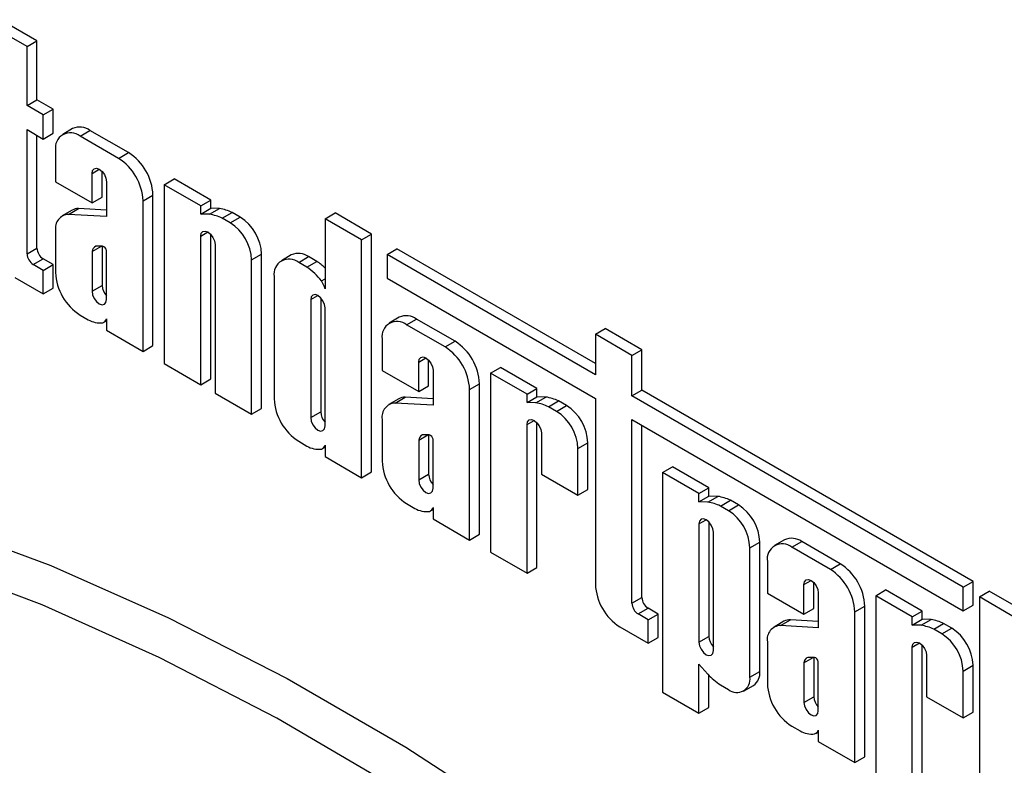
# Model space of a CAD drawing. Units: millimetres. Extents: x 7 to 419, y -29 to 291.
# Drawn here: x 306 to 313, y 117 to 122 of the extents above; entities that cross this region are included whole.
import ezdxf

# ---------------------------------------------------------------- set-up
doc = ezdxf.new("R2010")
doc.units = ezdxf.units.MM

msp = doc.modelspace()

# ---------------------------------------------------------------- linework, layer by layer
at = {"color": 7, "linetype": 'Continuous', "lineweight": 25}
for p, q in [((305.821887, 121.910617), (305.561849, 122.060733)), ((305.892597, 121.951438), (305.63256, 122.101554)), ((305.821887, 121.910617), (305.892597, 121.951438)), ((305.821887, 121.491801), (305.821887, 121.910617)), ((305.892597, 121.532622), (305.892597, 121.951438)), ((305.821887, 121.491801), (305.892597, 121.532622)), ((305.937463, 121.425081), (305.821887, 121.491801)), ((306.008173, 121.465901), (305.892597, 121.532622)), ((305.937463, 121.425081), (306.008173, 121.465901)), ((305.937463, 121.253497), (305.937463, 121.425081)), ((306.008173, 121.294317), (306.008173, 121.465901)), ((305.821887, 121.320217), (305.937463, 121.253497)), ((305.821887, 120.436888), (305.821887, 121.320217)), ((305.937463, 121.253497), (306.008173, 121.294317)), ((306.146259, 121.327238), (306.075549, 121.286417)), ((306.198803, 121.274212), (306.269513, 121.315033)), ((306.543138, 121.157073), (306.269513, 121.315033)), ((305.892597, 120.477709), (305.892597, 121.279397)), ((306.472427, 121.116252), (306.198803, 121.274212)), ((306.024481, 121.173546), (306.024481, 120.949103)), ((306.472427, 121.116252), (306.543138, 121.157073)), ((306.284518, 120.798987), (306.284518, 121.00935)), ((306.355229, 120.839807), (306.355229, 121.023014)), ((306.024481, 120.949103), (306.284518, 120.798987)), ((306.386712, 120.950354), (306.386712, 120.702063)), ((306.797008, 120.928876), (306.867719, 120.969696)), ((307.127756, 120.81958), (306.867719, 120.969696)), ((307.057045, 120.77876), (306.797008, 120.928876)), ((306.797008, 120.928876), (306.797008, 119.657321)), ((306.284518, 120.798987), (306.355229, 120.839807)), ((306.646749, 120.814318), (306.71746, 120.855138)), ((306.646749, 119.744064), (306.646749, 120.814318)), ((306.71746, 119.784884), (306.71746, 120.855138)), ((307.057045, 120.77876), (307.127756, 120.81958)), ((307.127756, 120.761292), (307.127756, 120.81958)), ((306.142729, 120.748218), (306.072019, 120.707397)), ((306.117757, 120.718085), (306.188468, 120.758905)), ((306.386712, 120.747096), (306.188468, 120.758905)), ((307.057045, 120.720472), (307.057045, 120.77876)), ((307.057045, 120.720472), (307.127756, 120.761292)), ((307.119866, 120.718398), (307.057045, 120.720472)), ((307.119866, 120.718398), (307.190577, 120.759218)), ((307.190577, 120.759218), (307.127756, 120.761292)), ((307.209627, 120.690676), (307.280338, 120.731496)), ((307.337633, 120.698421), (307.280338, 120.731496)), ((307.941496, 120.686993), (308.012207, 120.727813)), ((308.272244, 120.577697), (308.012207, 120.727813)), ((306.386712, 120.702063), (306.117757, 120.718085)), ((307.266922, 120.6576), (307.209627, 120.690676)), ((307.266922, 120.6576), (307.337633, 120.698421)), ((307.941496, 120.686993), (307.941496, 120.187932)), ((308.201533, 120.536876), (307.941496, 120.686993)), ((306.024481, 120.603011), (306.024481, 120.304592)), ((307.057045, 119.507205), (307.057045, 120.563379)), ((307.127756, 119.548025), (307.127756, 120.577044)), ((308.201533, 120.536876), (308.272244, 120.577697)), ((308.201533, 118.846506), (308.201533, 120.536876)), ((308.272244, 118.887326), (308.272244, 120.577697)), ((305.821887, 120.436888), (305.892597, 120.477709)), ((306.284518, 120.453404), (306.350417, 120.491447)), ((306.284518, 120.453404), (306.284518, 120.171119)), ((306.358773, 120.491496), (306.311472, 120.491217)), ((306.355229, 120.491476), (306.355229, 120.211939)), ((306.386712, 120.112124), (306.386712, 120.461117)), ((307.159239, 120.504384), (307.159239, 119.448209)), ((308.382065, 120.432658), (308.452776, 120.473478)), ((309.863721, 119.658957), (308.452776, 120.473478)), ((305.865467, 120.361405), (305.936178, 120.402225)), ((306.008173, 120.360663), (305.936178, 120.402225)), ((307.419276, 120.393715), (307.489987, 120.434535)), ((307.419276, 119.298093), (307.419276, 120.393715)), ((307.489987, 119.338914), (307.489987, 120.434535)), ((307.701043, 120.42968), (307.630333, 120.38886)), ((307.753587, 120.376655), (307.824297, 120.417475)), ((307.812124, 120.342862), (307.753587, 120.376655)), ((307.812124, 120.342862), (307.882834, 120.383682)), ((307.882834, 120.383682), (307.824297, 120.417475)), ((308.382065, 120.432658), (308.382065, 120.265358)), ((309.863721, 119.577316), (308.382065, 120.432658)), ((305.937463, 120.319843), (305.865467, 120.361405)), ((305.937463, 120.319843), (306.008173, 120.360663)), ((305.937463, 120.153526), (305.937463, 120.319843)), ((306.008173, 120.194346), (306.008173, 120.360663)), ((305.736171, 120.269729), (305.937463, 120.153526)), ((307.579265, 120.275988), (307.579265, 119.407034)), ((307.915255, 120.244759), (307.941496, 120.259908)), ((308.382065, 120.265358), (309.863721, 119.410016)), ((305.937463, 120.153526), (306.008173, 120.194346)), ((306.284518, 120.171119), (306.355229, 120.211939)), ((307.839302, 120.111792), (307.839302, 119.273561)), ((307.910013, 120.125456), (307.910013, 119.314382)), ((307.941496, 119.214566), (307.941496, 120.052796)), ((306.198803, 120.002658), (306.25734, 119.968865)), ((306.368763, 119.951369), (306.386712, 119.961731)), ((306.386712, 119.974425), (306.386712, 119.89418)), ((308.468852, 119.986433), (308.398142, 119.945613)), ((308.521396, 119.933408), (308.592106, 119.974228)), ((308.865731, 119.816268), (308.592106, 119.974228)), ((306.386712, 119.89418), (306.646749, 119.744064)), ((308.795021, 119.775448), (308.521396, 119.933408)), ((309.863721, 119.865634), (309.934432, 119.906454)), ((310.194469, 119.756338), (309.934432, 119.906454)), ((308.347074, 119.832741), (308.347074, 119.608299)), ((308.795021, 119.775448), (308.865731, 119.816268)), ((309.863721, 119.865634), (309.863721, 119.577316)), ((310.123758, 119.715518), (309.863721, 119.865634)), ((306.646749, 119.744064), (306.71746, 119.784884)), ((310.123758, 119.715518), (310.194469, 119.756338)), ((310.194469, 119.46802), (310.194469, 119.756338)), ((308.677822, 119.499003), (308.677822, 119.68221)), ((310.123758, 119.4272), (310.123758, 119.715518)), ((306.797008, 119.657321), (307.057045, 119.507205)), ((308.347074, 119.608299), (308.607111, 119.458182)), ((308.607111, 119.458182), (308.607111, 119.668545)), ((308.709305, 119.60955), (308.709305, 119.361259)), ((309.117549, 119.589256), (309.18826, 119.630076)), ((309.448297, 119.47996), (309.18826, 119.630076)), ((307.057045, 119.507205), (307.127756, 119.548025)), ((309.117549, 119.589256), (309.117549, 118.317701)), ((309.377586, 119.43914), (309.117549, 119.589256)), ((308.607111, 119.458182), (308.677822, 119.499003)), ((308.969342, 119.473513), (309.040053, 119.514334)), ((308.969342, 118.403259), (308.969342, 119.473513)), ((309.040053, 118.44408), (309.040053, 119.514334)), ((309.377586, 119.43914), (309.448297, 119.47996)), ((309.448297, 119.421673), (309.448297, 119.47996)), ((310.123758, 119.4272), (310.194469, 119.46802)), ((312.550217, 118.108075), (310.194469, 119.46802)), ((307.159239, 119.448209), (307.419276, 119.298093)), ((308.465322, 119.407413), (308.394612, 119.366593)), ((308.44035, 119.37728), (308.511061, 119.418101)), ((308.709305, 119.406291), (308.511061, 119.418101)), ((309.377586, 119.380852), (309.377586, 119.43914)), ((309.377586, 119.380852), (309.448297, 119.421673)), ((309.440407, 119.378778), (309.511118, 119.419599)), ((309.511118, 119.419599), (309.448297, 119.421673)), ((309.530168, 119.351056), (309.600879, 119.391876)), ((309.658174, 119.358801), (309.600879, 119.391876)), ((309.863721, 119.410016), (309.863721, 118.088246)), ((312.479507, 118.067255), (310.123758, 119.4272)), ((307.419276, 119.298093), (307.489987, 119.338914)), ((308.709305, 119.361259), (308.44035, 119.37728)), ((309.440407, 119.378778), (309.377586, 119.380852)), ((309.587463, 119.31798), (309.530168, 119.351056)), ((309.587463, 119.31798), (309.658174, 119.358801)), ((307.839302, 119.273561), (307.910013, 119.314382)), ((308.347074, 119.262207), (308.347074, 118.963787)), ((310.123758, 119.259899), (312.479507, 117.899955)), ((310.123758, 117.953471), (310.123758, 119.259899)), ((309.377586, 118.167585), (309.377586, 119.223759)), ((309.448297, 118.208405), (309.448297, 119.237424)), ((310.194469, 117.994291), (310.194469, 119.219079)), ((308.607111, 119.1126), (308.67301, 119.150643)), ((308.607111, 119.1126), (308.607111, 118.830314)), ((308.681366, 119.150692), (308.634065, 119.150413)), ((308.677822, 119.150671), (308.677822, 118.871135)), ((308.709305, 118.771319), (308.709305, 119.120312)), ((309.47978, 119.164764), (309.47978, 118.871474)), ((307.753587, 119.1051), (307.812124, 119.071307)), ((307.923547, 119.053811), (307.941496, 119.064173)), ((307.941496, 119.076867), (307.941496, 118.996622)), ((309.739817, 119.054095), (309.810528, 119.094915)), ((309.739817, 118.721358), (309.739817, 119.054095)), ((309.810528, 118.762178), (309.810528, 119.094915)), ((307.941496, 118.996622), (308.201533, 118.846506)), ((310.340447, 118.883292), (310.411158, 118.924112)), ((310.671195, 118.773996), (310.411158, 118.924112)), ((308.201533, 118.846506), (308.272244, 118.887326)), ((308.607111, 118.830314), (308.677822, 118.871135)), ((309.47978, 118.871474), (309.739817, 118.721358)), ((310.600484, 118.733176), (310.340447, 118.883292)), ((310.340447, 118.883292), (310.340447, 117.322257)), ((309.739817, 118.721358), (309.810528, 118.762178)), ((310.600484, 118.733176), (310.671195, 118.773996)), ((310.671195, 118.715708), (310.671195, 118.773996)), ((310.600484, 118.674888), (310.600484, 118.733176)), ((310.600484, 118.674888), (310.671195, 118.715708)), ((310.663305, 118.672814), (310.734016, 118.713634)), ((310.734016, 118.713634), (310.671195, 118.715708)), ((308.521396, 118.661853), (308.579933, 118.628061)), ((308.691356, 118.610564), (308.709305, 118.620926)), ((308.709305, 118.63362), (308.709305, 118.553375)), ((310.663305, 118.672814), (310.600484, 118.674888)), ((310.753066, 118.645092), (310.823777, 118.685912)), ((310.810361, 118.612016), (310.753066, 118.645092)), ((310.810361, 118.612016), (310.881072, 118.652837)), ((310.881072, 118.652837), (310.823777, 118.685912)), ((308.709305, 118.553375), (308.969342, 118.403259)), ((310.600484, 118.517795), (310.600484, 117.677001)), ((310.671195, 118.53146), (310.671195, 117.717822)), ((308.969342, 118.403259), (309.040053, 118.44408)), ((310.702678, 117.618006), (310.702678, 118.4588)), ((310.962716, 118.348131), (311.033426, 118.388951)), ((310.962716, 117.428442), (310.962716, 118.348131)), ((311.033426, 117.469263), (311.033426, 118.388951)), ((311.208542, 118.404844), (311.137831, 118.364024)), ((311.261085, 118.351819), (311.331796, 118.392639)), ((311.53471, 118.193859), (311.261085, 118.351819)), ((311.605421, 118.234679), (311.331796, 118.392639)), ((309.117549, 118.317701), (309.377586, 118.167585)), ((309.377586, 118.167585), (309.448297, 118.208405)), ((311.086763, 118.251152), (311.086763, 118.026709)), ((311.53471, 118.193859), (311.605421, 118.234679)), ((311.346801, 117.876593), (311.346801, 118.086956)), ((311.417511, 117.917414), (311.417511, 118.100621)), ((312.479507, 118.067255), (312.550217, 118.108075)), ((312.479507, 117.899955), (312.479507, 118.067255)), ((312.550217, 117.940775), (312.550217, 118.108075)), ((310.123758, 117.953471), (310.194469, 117.994291)), ((311.086763, 118.026709), (311.346801, 117.876593)), ((311.448995, 118.027961), (311.448995, 117.77967)), ((311.857238, 118.007667), (311.927949, 118.048487)), ((312.117276, 117.857551), (311.857238, 118.007667)), ((311.857238, 118.007667), (311.857238, 116.736112)), ((312.187986, 117.898371), (311.927949, 118.048487)), ((312.594464, 117.999213), (312.665174, 118.040033)), ((312.594464, 117.999213), (312.594464, 116.310521)), ((312.854501, 117.849097), (312.594464, 117.999213)), ((312.925211, 117.889917), (312.665174, 118.040033)), ((310.167339, 117.877987), (310.238049, 117.918807)), ((310.310045, 117.877245), (310.238049, 117.918807)), ((311.709032, 117.891924), (311.779742, 117.932745)), ((311.779742, 116.86249), (311.779742, 117.932745)), ((312.479507, 117.899955), (312.550217, 117.940775)), ((310.239334, 117.836425), (310.167339, 117.877987)), ((310.239334, 117.836425), (310.310045, 117.877245)), ((310.310045, 117.710929), (310.310045, 117.877245)), ((311.346801, 117.876593), (311.417511, 117.917414)), ((311.709032, 116.82167), (311.709032, 117.891924)), ((312.117276, 117.857551), (312.187986, 117.898371)), ((312.117276, 117.799263), (312.117276, 117.857551)), ((312.187986, 117.840083), (312.187986, 117.898371)), ((310.038043, 117.786311), (310.239334, 117.670108)), ((310.239334, 117.670108), (310.239334, 117.836425)), ((311.205012, 117.825824), (311.134301, 117.785004)), ((311.18004, 117.795691), (311.25075, 117.836512)), ((311.448995, 117.77967), (311.18004, 117.795691)), ((311.448995, 117.824702), (311.25075, 117.836512)), ((312.117276, 117.799263), (312.187986, 117.840083)), ((312.180097, 117.797189), (312.117276, 117.799263)), ((312.180097, 117.797189), (312.250807, 117.838009)), ((312.250807, 117.838009), (312.187986, 117.840083)), ((312.269858, 117.769467), (312.340568, 117.810287)), ((312.397863, 117.777212), (312.340568, 117.810287)), ((310.239334, 117.670108), (310.310045, 117.710929)), ((310.600484, 117.677001), (310.671195, 117.717822)), ((312.327153, 117.736391), (312.269858, 117.769467)), ((312.327153, 117.736391), (312.397863, 117.777212)), ((311.086763, 117.680618), (311.086763, 117.382198)), ((312.117276, 116.585996), (312.117276, 117.64217)), ((312.187986, 116.626816), (312.187986, 117.655835)), ((311.346801, 117.531011), (311.4127, 117.569054)), ((311.421056, 117.569103), (311.373754, 117.568824)), ((311.417511, 117.569082), (311.417511, 117.289546)), ((312.21947, 117.583175), (312.21947, 117.289885)), ((310.600484, 117.519909), (310.663305, 117.449451)), ((310.600484, 117.17214), (310.600484, 117.519909)), ((311.346801, 117.531011), (311.346801, 117.248725)), ((311.448995, 117.18973), (311.448995, 117.538723)), ((312.479507, 117.472506), (312.550217, 117.513326)), ((312.550217, 117.180589), (312.550217, 117.513326)), ((310.671195, 117.212961), (310.671195, 117.441585)), ((310.962716, 117.428442), (311.033426, 117.469263)), ((312.479507, 117.139769), (312.479507, 117.472506)), ((310.753066, 117.373537), (310.810361, 117.340461)), ((310.918083, 117.329794), (310.988794, 117.370615)), ((310.340447, 117.322257), (310.600484, 117.17214)), ((311.346801, 117.248725), (311.417511, 117.289546)), ((312.21947, 117.289885), (312.479507, 117.139769)), ((310.600484, 117.17214), (310.671195, 117.212961)), ((312.479507, 117.139769), (312.550217, 117.180589)), ((311.261085, 117.080264), (311.319622, 117.046471)), ((311.431045, 117.028975), (311.448995, 117.039337)), ((311.448995, 117.052031), (311.448995, 116.971786)), ((311.448995, 116.971786), (311.709032, 116.82167)), ((311.709032, 116.82167), (311.779742, 116.86249))]:
    msp.add_line(p, q, dxfattribs=at)
at = {"color": 1, "linetype": 'Continuous', "lineweight": 25}
for p, q in [((306.284518, 121.00935), (306.335623, 121.038852)), ((307.057045, 120.563379), (307.10815, 120.592882)), ((307.839302, 120.111792), (307.890407, 120.141294)), ((308.607111, 119.668545), (308.658216, 119.698048)), ((309.377586, 119.223759), (309.428691, 119.253262)), ((310.600484, 118.517795), (310.65159, 118.547298)), ((311.346801, 118.086956), (311.397906, 118.116459)), ((312.117276, 117.64217), (312.168381, 117.671673))]:
    msp.add_line(p, q, dxfattribs=at)
at = {"color": 7, "linetype": 'Continuous', "lineweight": 25, "flags": 128}
for points in [[(306.284518, 121.00935), (306.288407, 121.029684), (306.299484, 121.042433), (306.316061, 121.045654), (306.335615, 121.038857), (306.355169, 121.023077), (306.371746, 121.000717), (306.382823, 120.97518), (306.386712, 120.950354)], [(307.057045, 120.563379), (307.060935, 120.583714), (307.072011, 120.596462), (307.088588, 120.599683), (307.108142, 120.592887), (307.127696, 120.577107), (307.144273, 120.554746), (307.15535, 120.529209), (307.159239, 120.504384)], [(306.284518, 120.171119), (306.288407, 120.146293), (306.299484, 120.120756), (306.316061, 120.098396), (306.335615, 120.082616), (306.355169, 120.075819), (306.371746, 120.07904), (306.382823, 120.091789), (306.386712, 120.112124)], [(307.941496, 120.052796), (307.937607, 120.077622), (307.92653, 120.103159), (307.909953, 120.125519), (307.890399, 120.141299), (307.870845, 120.148096), (307.854268, 120.144875), (307.843192, 120.132127), (307.839302, 120.111792)], [(308.607111, 119.668545), (308.611001, 119.68888), (308.622077, 119.701628), (308.638654, 119.704849), (308.658208, 119.698052), (308.677762, 119.682273), (308.694339, 119.659912), (308.705416, 119.634375), (308.709305, 119.60955)], [(307.839302, 119.273561), (307.843192, 119.248736), (307.854268, 119.223199), (307.870845, 119.200838), (307.890399, 119.185058), (307.909953, 119.178262), (307.92653, 119.181483), (307.937607, 119.194231), (307.941496, 119.214566)], [(309.377586, 119.223759), (309.381476, 119.244094), (309.392552, 119.256843), (309.409129, 119.260063), (309.428683, 119.253267), (309.448237, 119.237487), (309.464814, 119.215126), (309.475891, 119.18959), (309.47978, 119.164764)], [(308.607111, 118.830314), (308.611001, 118.805489), (308.622077, 118.779952), (308.638654, 118.757592), (308.658208, 118.741812), (308.677762, 118.735015), (308.694339, 118.738236), (308.705416, 118.750984), (308.709305, 118.771319)], [(310.702678, 118.4588), (310.698789, 118.483625), (310.687712, 118.509162), (310.671135, 118.531523), (310.651581, 118.547303), (310.632027, 118.554099), (310.61545, 118.550878), (310.604374, 118.53813), (310.600484, 118.517795)], [(311.346801, 118.086956), (311.35069, 118.107291), (311.361767, 118.120039), (311.378344, 118.12326), (311.397898, 118.116463), (311.417452, 118.100684), (311.434029, 118.078323), (311.445105, 118.052786), (311.448995, 118.027961)], [(310.600484, 117.677001), (310.604374, 117.652176), (310.61545, 117.626639), (310.632027, 117.604278), (310.651581, 117.588499), (310.671135, 117.581702), (310.687712, 117.584923), (310.698789, 117.597671), (310.702678, 117.618006)], [(312.117276, 117.64217), (312.121165, 117.662505), (312.132242, 117.675253), (312.148819, 117.678474), (312.168373, 117.671678), (312.187927, 117.655898), (312.204504, 117.633537), (312.21558, 117.608), (312.21947, 117.583175)], [(311.346801, 117.248725), (311.35069, 117.2239), (311.361767, 117.198363), (311.378344, 117.176002), (311.397898, 117.160223), (311.417452, 117.153426), (311.434029, 117.156647), (311.445105, 117.169395), (311.448995, 117.18973)]]:
    msp.add_lwpolyline(points, dxfattribs=at)
at = {"color": 1, "linetype": 'Continuous', "lineweight": 25, "flags": 128}
for points in [[(297.301354, 117.727886), (297.87156, 118.116778), (298.477657, 118.444616), (299.11751, 118.710245), (299.788864, 118.912729), (300.489354, 119.051354), (301.21651, 119.125633), (301.967771, 119.135302), (302.74049, 119.080329), (303.531943, 118.960907), (304.339342, 118.777457), (305.159842, 118.530624), (305.990552, 118.22128), (306.828544, 117.850513), (307.670866, 117.419631), (308.514549, 116.930152), (309.356621, 116.3838)], [(317.522426, 107.035968), (316.893525, 108.038144), (316.232802, 109.014339), (315.5426, 109.961095), (314.825363, 110.875054), (314.083636, 111.752977), (313.320047, 112.591753), (312.537302, 113.388408), (311.738176, 114.140119), (310.925502, 114.844221), (310.102159, 115.498218), (309.271067, 116.099793), (308.435172, 116.646812), (307.597435, 117.137338), (306.760828, 117.569631), (305.928314, 117.942158), (305.102845, 118.253601), (304.287347, 118.502854), (303.48471, 118.689034), (302.697779, 118.811482), (301.929344, 118.869763), (301.182128, 118.86367), (300.458781, 118.793226), (300.416205, 118.786958)]]:
    msp.add_lwpolyline(points, dxfattribs=at)
at = {"color": 7, "linetype": 'Continuous', "lineweight": 25}
for centre, radius, start, end in [((306.130753, 121.190785), 0.107661, 50.7967148, 189.214037), ((306.1973, 121.214232), 0.123998, 54.3824225, 114.307119), ((306.338986, 120.837916), 0.378866, 2.6054785, 57.3945217), ((306.268275, 120.797095), 0.378866, 2.6054785, 57.3945217), ((306.183864, 120.675393), 0.083639, 86.8444329, 119.4596478), ((307.141863, 120.442312), 0.320629, 64.4128432, 81.2611491), ((306.121306, 120.619867), 0.098282, 92.0695512, 189.8755141), ((307.071153, 120.401491), 0.320629, 64.4128432, 81.2611491), ((307.088497, 120.378663), 0.331122, 2.6054785, 57.3945217), ((307.159207, 120.419483), 0.331122, 2.6054785, 57.3945217), ((305.987216, 120.482014), 0.094716, 182.6054785, 237.3945217), ((306.3265, 120.451992), 0.042006, 110.9631933, 178.0725532), ((306.349833, 120.455238), 0.037345, 9.0576424, 76.1486676), ((307.752084, 120.316674), 0.123998, 54.3824225, 114.307119), ((305.916505, 120.441194), 0.094716, 182.6054785, 237.3945217), ((307.685537, 120.293227), 0.107661, 50.7967148, 189.214037), ((307.687713, 120.080969), 0.36015, 45.1978681, 57.1952051), ((306.402955, 120.321815), 0.378866, 182.6054785, 237.3945217), ((307.590053, 120.006148), 0.403351, 36.2687329, 56.5942461), ((307.771958, 120.144117), 0.175109, 14.4903678, 35.0816892), ((306.46807, 120.217682), 0.112987, 182.9135413, 223.9405034), ((306.340277, 120.112665), 0.166003, 240.0255426, 276.9872833), ((306.348897, 119.985586), 0.039428, 287.0708298, 343.5565126), ((308.453346, 119.84998), 0.107661, 50.7967148, 189.214037), ((308.519893, 119.873427), 0.123998, 54.3824225, 114.307119), ((308.661579, 119.497111), 0.378866, 2.6054785, 57.3945217), ((308.590868, 119.456291), 0.378866, 2.6054785, 57.3945217), ((307.957739, 119.424257), 0.378866, 182.6054785, 237.3945217), ((308.506457, 119.334589), 0.083639, 86.8444329, 119.4596478), ((309.462404, 119.102692), 0.320629, 64.4128432, 81.2611491), ((308.443899, 119.279063), 0.098282, 92.0695512, 189.8755141), ((309.391694, 119.061871), 0.320629, 64.4128432, 81.2611491), ((309.479748, 119.079863), 0.331122, 2.6054785, 57.3945217), ((308.022854, 119.320125), 0.112987, 182.9135413, 223.9405034), ((309.409038, 119.039043), 0.331122, 2.6054785, 57.3945217), ((308.649093, 119.111187), 0.042006, 110.9631933, 178.0725532), ((308.672426, 119.114433), 0.037345, 9.0576424, 76.1486676), ((307.895061, 119.215107), 0.166003, 240.0255426, 276.9872833), ((307.903681, 119.088028), 0.039428, 287.0708298, 343.5565126), ((308.725548, 118.98101), 0.378866, 182.6054785, 237.3945217), ((308.790663, 118.876878), 0.112987, 182.9135413, 223.9405034), ((310.685303, 118.396728), 0.320629, 64.4128432, 81.2611491), ((308.66287, 118.77186), 0.166003, 240.0255426, 276.9872833), ((308.67149, 118.644781), 0.039428, 287.0708298, 343.5565126), ((310.614592, 118.355907), 0.320629, 64.4128432, 81.2611491), ((310.702646, 118.373899), 0.331122, 2.6054785, 57.3945217), ((310.631936, 118.333079), 0.331122, 2.6054785, 57.3945217), ((311.259583, 118.291838), 0.123998, 54.3824225, 114.307119), ((311.193035, 118.268391), 0.107661, 50.7967148, 189.214037), ((311.401268, 117.915522), 0.378866, 2.6054785, 57.3945217), ((311.330558, 117.874702), 0.378866, 2.6054785, 57.3945217), ((310.242195, 118.105468), 0.378866, 182.6054785, 237.3945217), ((310.289087, 117.998597), 0.094716, 182.6054785, 237.3945217), ((310.218377, 117.957776), 0.094716, 182.6054785, 237.3945217), ((311.183589, 117.697474), 0.098282, 92.0695512, 189.8755141), ((311.246146, 117.753), 0.083639, 86.8444329, 119.4596478), ((312.131383, 117.480282), 0.320629, 64.4128432, 81.2611491), ((312.202094, 117.521103), 0.320629, 64.4128432, 81.2611491), ((310.784036, 117.723565), 0.112987, 182.9135413, 223.9405034), ((312.148727, 117.457454), 0.331122, 2.6054785, 57.3945217), ((312.219438, 117.498274), 0.331122, 2.6054785, 57.3945217), ((311.388783, 117.529598), 0.042006, 110.9631933, 178.0725532), ((311.412115, 117.532844), 0.037345, 9.0576424, 76.1486676), ((311.110886, 117.887651), 0.626377, 224.3932152, 235.1623013), ((310.869836, 117.413376), 0.094094, 230.7967148, 9.214037), ((310.92785, 117.457609), 0.106218, 305.0133329, 6.2988475), ((311.465238, 117.399421), 0.378866, 182.6054785, 237.3945217), ((311.530352, 117.295289), 0.112987, 182.9135413, 223.9405034), ((311.402559, 117.190271), 0.166003, 240.0255426, 276.9872833), ((311.411179, 117.063192), 0.039428, 287.0708298, 343.5565126)]:
    msp.add_arc(centre, radius, start, end, dxfattribs=at)

doc.saveas('drawing.dxf')
